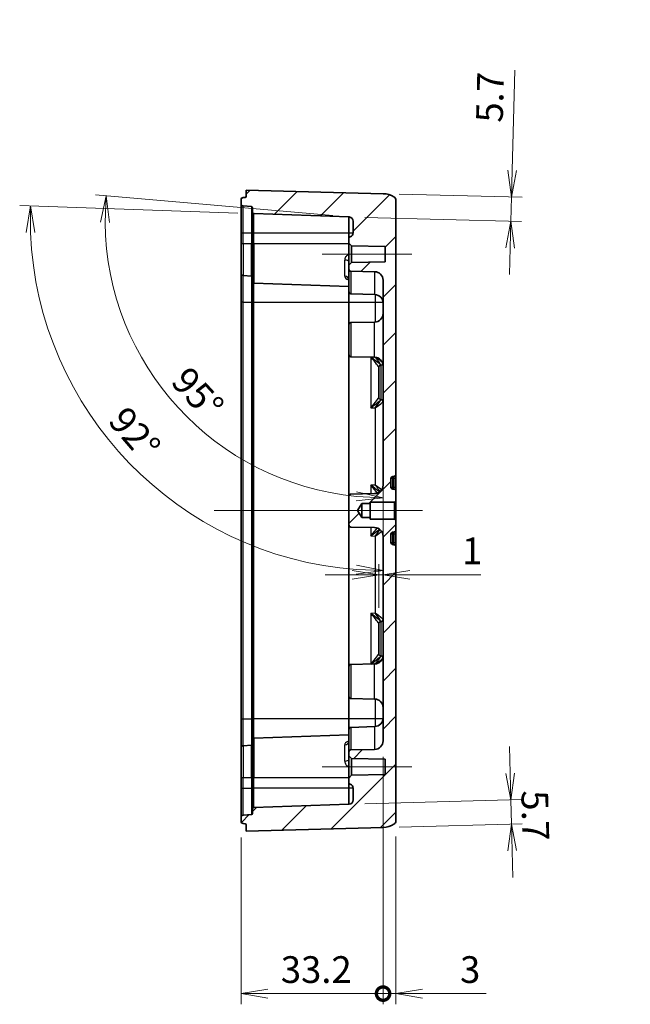
# Model space of a CAD drawing. Units: millimetres. Extents: x 0 to 3744, y 0 to 702.
# Drawn here: x 3200 to 3342, y 312 to 543 of the extents above; entities that cross this region are included whole.
import ezdxf

# ---------------------------------------------------------------- set-up
doc = ezdxf.new("R2010")
doc.units = ezdxf.units.MM
doc.header["$LTSCALE"] = 2
doc.layers.get('Defpoints').update_dxf_attribs({"lineweight": 25})
for name, color, linetype, lineweight in [('Centerline (ISO)', 131, 'Continuous', 18), ('Dimension (ISO)', 7, 'Continuous', 18), ('Dimension (ISO) @ 1', 7, 'Continuous', 18), ('Hatch (ISO)', 1, 'Continuous', 18), ('Visible (ISO)', 7, 'Continuous', 35), ('Visible Narrow (ISO)', 7, 'Continuous', 25)]:
    doc.layers.add(name, color=color, linetype=linetype, lineweight=lineweight)
doc.styles.add('Note Text (TK)', font='MS PGothic.ttf')
doc.dimstyles.new('Default - Method 1b (TK)', dxfattribs={"dimscale": 2, "dimtxt": 2.5, "dimasz": 2.5, "dimexe": 1, "dimexo": 1.5, "dimgap": 1, "dimtad": 1, "dimrnd": 1e-08, "dimdsep": 46, "dimtxsty": 'Note Text (TK)', "dimblk": 'OPEN', "dimcen": 0.09, "dimdle": 5, "dimclrd": 100, "dimclre": 100, "dimclrt": 7, "dimadec": 1, "dimazin": 1, "dimtfac": 1, "dimtmove": 0, "dimatfit": 3, "dimldrblk": 'OPEN', "dimfxl": 1, "dimtolj": 1, "dimlwd": -1, "dimlwe": -1, "dimarcsym": 0})

# ---------------------------------------------------------------- blocks, each defined once
blk = doc.blocks.new('_Open')
at = {"color": 0, "linetype": 'ByBlock', "lineweight": -2}
for p, q in [((-1, 0.167), (0, 0)), ((-1, -0.167), (0, 0)), ((0, 0), (-1, 0))]:
    blk.add_line(p, q, dxfattribs=at)
blk = doc.blocks.new('_DotSmall')
at = {"color": 0, "linetype": 'ByBlock', "const_width": 0.5}
blk.add_lwpolyline([(-0.0625, 0, 1), (0.0625, 0, 1)], format="xyb", close=True, dxfattribs=at)
blk = doc.blocks.new('*D176')
at = {"layer": 'Defpoints', "color": 0}
for p in [(3284.5, 373.83), (3251.3, 354.99), (3284.5, 314.67)]:
    blk.add_point(p, dxfattribs=at)
at = {"layer": 'Dimension (ISO)', "color": 100}
for p, q in [((3284.5, 370.08), (3284.5, 312.17)), ((3251.3, 351.24), (3251.3, 312.17)), ((3257.55, 314.67), (3284.5, 314.67))]:
    blk.add_line(p, q, dxfattribs=at)
at = {"layer": 'Dimension (ISO)', "color": 100, "xscale": 6.25, "yscale": 6.25, "zscale": 6.25, "rotation": 180}
blk.add_blockref('_Open', (3251.3, 314.67), dxfattribs=at)
at = {"layer": 'Dimension (ISO)', "color": 100, "xscale": 6.25, "yscale": 6.25, "zscale": 6.25}
blk.add_blockref('_DotSmall', (3284.5, 314.67), dxfattribs=at)
at = {"layer": 'Dimension (ISO)', "color": 7, "insert": (3260.6, 320.3), "char_height": 6.25, "attachment_point": 4, "style": 'Note Text (TK)'}
blk.add_mtext('\\A1;33.2', dxfattribs=at)
blk = doc.blocks.new('*D177')
at = {"layer": 'Defpoints', "color": 0}
for p in [(3284.5, 373.83), (3287.5, 355.16), (3287.5, 314.67)]:
    blk.add_point(p, dxfattribs=at)
at = {"layer": 'Dimension (ISO)', "color": 100}
for p, q in [((3284.5, 370.08), (3284.5, 312.17)), ((3287.5, 351.41), (3287.5, 312.17)), ((3284.5, 314.67), (3278.25, 314.67)), ((3284.5, 314.67), (3287.5, 314.67)), ((3293.75, 314.67), (3308.62, 314.67))]:
    blk.add_line(p, q, dxfattribs=at)
at = {"layer": 'Dimension (ISO)', "color": 100, "xscale": 6.25, "yscale": 6.25, "zscale": 6.25}
blk.add_blockref('_DotSmall', (3284.5, 314.67), dxfattribs=at)
at = {"layer": 'Dimension (ISO)', "color": 100, "xscale": 6.25, "yscale": 6.25, "zscale": 6.25, "rotation": 180}
blk.add_blockref('_Open', (3287.5, 314.67), dxfattribs=at)
at = {"layer": 'Dimension (ISO)', "color": 7, "insert": (3302.5, 320.3), "char_height": 6.25, "attachment_point": 4, "style": 'Note Text (TK)'}
blk.add_mtext('\\A1;3', dxfattribs=at)
blk = doc.blocks.new('*D178')
at = {"layer": 'Defpoints', "color": 0}
for p in [(3314.38, 360), (3276.5, 359.01), (3284.53, 353.56)]:
    blk.add_point(p, dxfattribs=at)
at = {"layer": 'Dimension (ISO)', "color": 100}
for p, q in [((3314.21, 366.25), (3314.05, 372.5)), ((3280.25, 359.11), (3316.87, 360.07)), ((3314.52, 354.35), (3314.38, 360)), ((3288.28, 353.66), (3317.02, 354.41)), ((3314.69, 348.1), (3314.85, 341.85))]:
    blk.add_line(p, q, dxfattribs=at)
at = {"layer": 'Dimension (ISO)', "color": 100, "xscale": 6.25, "yscale": 6.25, "zscale": 6.25}
for p, rotation in [((3314.38, 360), 271.4999999999896), ((3314.52, 354.35), 91.49999999998968)]:
    blk.add_blockref('_Open', p, dxfattribs=dict(at, rotation=rotation))
at = {"layer": 'Dimension (ISO)', "color": 7, "insert": (3319.94, 362.27), "char_height": 6.25, "attachment_point": 4, "rotation": 271.5, "style": 'Note Text (TK)'}
blk.add_mtext('\\A1;5.7', dxfattribs=at)
blk = doc.blocks.new('*D179')
at = {"layer": 'Defpoints', "color": 0}
for p in [(3284.5, 412.68), (3284.5, 412.68), (3283.5, 401.24)]:
    blk.add_point(p, dxfattribs=at)
at = {"layer": 'Dimension (ISO)', "color": 100}
for p, q in [((3283.5, 404.99), (3283.5, 415.18)), ((3277.25, 412.68), (3271, 412.68)), ((3283.5, 412.68), (3284.5, 412.68)), ((3290.75, 412.68), (3307.33, 412.68))]:
    blk.add_line(p, q, dxfattribs=at)
at = {"layer": 'Dimension (ISO)', "color": 100, "xscale": 6.25, "yscale": 6.25, "zscale": 6.25}
blk.add_blockref('_Open', (3283.5, 412.68), dxfattribs=at)
at = {"layer": 'Dimension (ISO)', "color": 100, "xscale": 6.25, "yscale": 6.25, "zscale": 6.25, "rotation": 180}
blk.add_blockref('_Open', (3284.5, 412.68), dxfattribs=at)
at = {"layer": 'Dimension (ISO)', "color": 7, "insert": (3302.95, 418.3), "char_height": 6.25, "attachment_point": 4, "style": 'Note Text (TK)'}
blk.add_mtext('\\A1;1', dxfattribs=at)
blk = doc.blocks.new('*D180')
at = {"layer": 'Defpoints', "color": 0}
for p in [(3284.53, 501.88), (3276.5, 496.44), (3314.38, 495.44)]:
    blk.add_point(p, dxfattribs=at)
at = {"layer": 'Dimension (ISO)', "color": 100}
for p, q in [((3314.69, 507.35), (3315.3, 530.8)), ((3288.28, 501.79), (3317.02, 501.03)), ((3314.38, 495.44), (3314.52, 501.1)), ((3280.25, 496.34), (3316.87, 495.38)), ((3314.21, 489.2), (3314.05, 482.95))]:
    blk.add_line(p, q, dxfattribs=at)
at = {"layer": 'Dimension (ISO)', "color": 100, "xscale": 6.25, "yscale": 6.25, "zscale": 6.25}
for p, rotation in [((3314.52, 501.1), 268.5000000000103), ((3314.38, 495.44), 88.50000000001029)]:
    blk.add_blockref('_Open', p, dxfattribs=dict(at, rotation=rotation))
at = {"layer": 'Dimension (ISO)', "color": 7, "insert": (3309.35, 518.55), "char_height": 6.25, "attachment_point": 4, "rotation": 88.5, "style": 'Note Text (TK)'}
blk.add_mtext('\\A1;5.7', dxfattribs=at)
blk = doc.blocks.new('*D181')
at = {"layer": 'Defpoints', "color": 0}
for p in [(3276.5, 496.44), (3284.5, 495.74), (3284.5, 481.62), (3226.42, 466.56)]:
    blk.add_point(p, dxfattribs=at)
at = {"layer": 'Dimension (ISO)', "color": 100}
blk.add_line((3272.77, 496.76), (3217.26, 501.62), dxfattribs=at)
blk.add_arc((3284.5, 495.74), 65, 180.5113, 264.4887, dxfattribs=at)
at = {"layer": 'Dimension (ISO)', "color": 100, "xscale": 6.25, "yscale": 6.25, "zscale": 6.25}
for p, rotation in [((3219.75, 501.4), 87.75566705073165), ((3284.5, 430.74), 357.2443329492182)]:
    blk.add_blockref('_Open', p, dxfattribs=dict(at, rotation=rotation))
at = {"layer": 'Dimension (ISO)', "color": 7, "insert": (3236.9, 459.8), "char_height": 6.25, "attachment_point": 4, "rotation": 312.5, "style": 'Note Text (TK)'}
blk.add_mtext('\\A1;95°', dxfattribs=at)
blk = doc.blocks.new('*D182')
at = {"layer": 'Defpoints', "color": 0}
for p in [(3254.29, 497.21), (3284.5, 496.16), (3284.5, 481.62), (3242.42, 425.2)]:
    blk.add_point(p, dxfattribs=at)
at = {"layer": 'Dimension (ISO)', "color": 100}
for p, q in [((3250.54, 497.34), (3199.55, 499.12)), ((3284.5, 477.87), (3284.5, 411.16))]:
    blk.add_line(p, q, dxfattribs=at)
blk.add_arc((3284.5, 496.16), 82.5, 182.3416, 265.6584, dxfattribs=at)
at = {"layer": 'Dimension (ISO)', "color": 100, "xscale": 6.25, "yscale": 6.25, "zscale": 6.25}
for p, rotation in [((3202.05, 499.04), 90.1708140046348), ((3284.5, 413.66), 357.8291859953647)]:
    blk.add_blockref('_Open', p, dxfattribs=dict(at, rotation=rotation))
at = {"layer": 'Dimension (ISO)', "color": 7, "insert": (3222.33, 450.59), "char_height": 6.25, "attachment_point": 4, "rotation": 310.4563, "style": 'Note Text (TK)'}
blk.add_mtext('\\A1;92°', dxfattribs=at)
blk = doc.blocks.new('*D185')
at = {"layer": 'Defpoints', "color": 0}
for p in [(3409.37, 484.2), (3411.37, 480.74)]:
    blk.add_point(p, dxfattribs=at)
at = {"layer": 'Dimension (ISO)', "color": 100}
for p, q in [((3346.75, 579.44), (3354.38, 579.44)), ((3354.38, 579.44), (3406.24, 489.62)), ((3410.14, 482.47), (3410.59, 482.47)), ((3410.37, 482.25), (3410.37, 482.7))]:
    blk.add_line(p, q, dxfattribs=at)
at = {"layer": 'Dimension (ISO)', "color": 100, "xscale": 6.25, "yscale": 6.25, "zscale": 6.25, "rotation": 300.0000000000095}
blk.add_blockref('_Open', (3409.37, 484.2), dxfattribs=at)
at = {"layer": 'Dimension (ISO)', "color": 7, "insert": (3249.87, 579.44), "char_height": 6.25, "attachment_point": 4, "style": 'Note Text (TK)'}
blk.add_mtext('\\A1; \\fMS PGothic|b0|i0;{\\H6.2250;4-外部取付足用穴 (M4)\\P}\\fMS PGothic|b0|i0;{\\H6.2250;4-Mounting hole (M4)}', dxfattribs=at)
blk = doc.blocks.new('*D186')
at = {"layer": 'Defpoints', "color": 0}
for p in [(3437.03, 429.69), (3437.7, 425.75)]:
    blk.add_point(p, dxfattribs=at)
at = {"layer": 'Dimension (ISO)', "color": 100}
for p, q in [((3393.45, 628.72), (3403.2, 628.72)), ((3403.2, 628.72), (3435.98, 435.86)), ((3437.14, 427.72), (3437.59, 427.72)), ((3437.37, 427.5), (3437.37, 427.95))]:
    blk.add_line(p, q, dxfattribs=at)
at = {"layer": 'Dimension (ISO)', "color": 100, "xscale": 6.25, "yscale": 6.25, "zscale": 6.25, "rotation": 279.6475110308958}
blk.add_blockref('_Open', (3437.03, 429.69), dxfattribs=at)
at = {"layer": 'Dimension (ISO)', "color": 7, "insert": (3269.42, 628.72), "char_height": 6.25, "attachment_point": 4, "style": 'Note Text (TK)'}
blk.add_mtext('\\A1; \\fMS PGothic|b0|i0;{\\H6.2250;ポールマウント取付用穴 (M4)\\P}\\fMS PGothic|b0|i0;{\\H6.2250;Pole mounting bracket hole (M4)}', dxfattribs=at)

msp = doc.modelspace()

# ---------------------------------------------------------------- hatches: boundary and pattern name
at = {"layer": 'Hatch (ISO)'}
h = msp.add_hatch(dxfattribs=at)
h.set_pattern_fill('ANSI31', color=256, scale=63.5, style=0)
h.set_pattern_definition([(45, (2730.75, -20), (-5.61266, 5.61266), [])])
edge = h.paths.add_edge_path()
edge.add_line((3279.5028, 426.0724), (3278.5114, 427.7224))
edge.add_line((3278.5114, 427.7224), (3279.5028, 429.3724))
edge.add_line((3279.5028, 429.3724), (3281.5028, 429.3724))
edge.add_line((3281.5028, 429.3724), (3281.5028, 429.7224))
edge.add_line((3281.5028, 429.7224), (3287.2028, 429.7224))
edge.add_line((3287.2028, 429.7224), (3287.5028, 430.0224))
edge.add_line((3287.5028, 430.0224), (3287.5028, 432.2395))
edge.add_ellipse((3287.0028, 432.2395), major_axis=(0, 0.5), ratio=1, start_angle=270, end_angle=358)
edge.add_line((3287.0203, 432.7392), (3286.7854, 432.7474))
edge.add_ellipse((3286.8028, 433.2471), major_axis=(-0.4997, 0.0174), ratio=1, start_angle=2, end_angle=90, ccw=False)
edge.add_line((3286.3028, 433.2471), (3286.3028, 435.1976))
edge.add_ellipse((3286.8028, 435.1976), major_axis=(0, 0.5), ratio=1, start_angle=2, end_angle=90, ccw=False)
edge.add_line((3286.7854, 435.6973), (3287.0203, 435.7055))
edge.add_ellipse((3287.0028, 436.2052), major_axis=(0.4997, 0.0174), ratio=1, start_angle=270, end_angle=358)
edge.add_line((3287.5028, 436.2052), (3287.5028, 500.2898))
edge.add_ellipse((3286.5028, 500.2898), major_axis=(0, 1), ratio=1, start_angle=270, end_angle=328.331757)
edge.add_ellipse((3284.4028, 496.8853), major_axis=(-4.2555, 2.625), ratio=1, start_angle=270, end_angle=300.168243)
edge.add_line((3284.5337, 501.8836), (3252.5028, 502.7224))
edge.add_line((3252.5028, 502.7224), (3252.5028, 501.2973))
edge.add_ellipse((3252.2028, 501.2973), major_axis=(0, -0.3), ratio=1, start_angle=5, end_angle=90, ccw=False)
edge.add_line((3252.2289, 500.9984), (3251.7592, 500.9573))
edge.add_ellipse((3251.8028, 500.4592), major_axis=(-0.4981, -0.0436), ratio=1, start_angle=270, end_angle=355)
edge.add_line((3251.3028, 500.4592), (3251.3028, 499.5168))
edge.add_ellipse((3251.8028, 499.5168), major_axis=(0, -0.5), ratio=1, start_angle=270, end_angle=355)
edge.add_line((3251.7592, 499.0187), (3253.7289, 498.8464))
edge.add_ellipse((3253.7028, 498.5475), major_axis=(0.2989, -0.0261), ratio=1, start_angle=5, end_angle=90, ccw=False)
edge.add_line((3254.0028, 498.5475), (3254.0028, 497.5121))
edge.add_ellipse((3254.3028, 497.5121), major_axis=(0, -0.3), ratio=1, start_angle=270, end_angle=358)
edge.add_line((3254.2923, 497.2123), (3276.5028, 496.4367))
edge.add_line((3276.5028, 496.4367), (3276.59, 496.4291))
edge.add_ellipse((3276.5028, 495.4329), major_axis=(0.9962, -0.0872), ratio=1, start_angle=5, end_angle=90, ccw=False)
edge.add_line((3277.5028, 495.4329), (3277.5028, 492.7225))
edge.add_ellipse((3276.5028, 492.7225), major_axis=(0, -1), ratio=1, start_angle=19.471221, end_angle=90, ccw=False)
edge.add_ellipse((3277.0028, 491.3083), major_axis=(-0.4714, -0.1667), ratio=1, start_angle=270, end_angle=340.528779)
edge.add_line((3276.5028, 491.3083), (3276.5028, 490.3224))
edge.add_line((3276.5028, 490.3224), (3277.1527, 489.661))
edge.add_line((3277.1527, 489.661), (3285.0028, 489.524))
edge.add_line((3285.0028, 489.524), (3285.0028, 485.9208))
edge.add_line((3285.0028, 485.9208), (3277.1527, 485.7837))
edge.add_line((3277.1527, 485.7837), (3276.5028, 485.1224))
edge.add_line((3276.5028, 485.1224), (3276.5028, 484.2137))
edge.add_ellipse((3277.0028, 484.2137), major_axis=(0, -0.5), ratio=1, start_angle=270, end_angle=359)
edge.add_line((3276.9941, 483.7138), (3282.5377, 483.6171))
edge.add_ellipse((3282.5028, 481.6174), major_axis=(1.9997, -0.0349), ratio=1, start_angle=1, end_angle=90, ccw=False)
edge.add_line((3284.5028, 481.6174), (3284.5028, 433.6878))
edge.add_ellipse((3282.5028, 433.6878), major_axis=(0, -2), ratio=1, start_angle=1, end_angle=90, ccw=False)
edge.add_line((3282.5377, 431.6881), (3276.9941, 431.5913))
edge.add_ellipse((3277.0028, 431.0914), major_axis=(-0.4999, -0.0087), ratio=1, start_angle=270, end_angle=359)
edge.add_line((3276.5028, 431.0914), (3276.5028, 424.3534))
edge.add_ellipse((3277.0028, 424.3534), major_axis=(0, -0.5), ratio=1, start_angle=270, end_angle=359)
edge.add_line((3276.9941, 423.8535), (3282.5377, 423.7567))
edge.add_ellipse((3282.5028, 421.757), major_axis=(1.9997, -0.0349), ratio=1, start_angle=1, end_angle=90, ccw=False)
edge.add_line((3284.5028, 421.757), (3284.5028, 373.8274))
edge.add_ellipse((3282.5028, 373.8274), major_axis=(0, -2), ratio=1, start_angle=1, end_angle=90, ccw=False)
edge.add_line((3282.5377, 371.8277), (3276.9941, 371.731))
edge.add_ellipse((3277.0028, 371.231), major_axis=(-0.4999, -0.0087), ratio=1, start_angle=270, end_angle=359)
edge.add_line((3276.5028, 371.231), (3276.5028, 370.3224))
edge.add_line((3276.5028, 370.3224), (3277.1527, 369.661))
edge.add_line((3277.1527, 369.661), (3285.0028, 369.524))
edge.add_line((3285.0028, 369.524), (3285.0028, 365.9208))
edge.add_line((3285.0028, 365.9208), (3277.1527, 365.7837))
edge.add_line((3277.1527, 365.7837), (3276.5028, 365.1224))
edge.add_line((3276.5028, 365.1224), (3276.5028, 364.1365))
edge.add_ellipse((3277.0028, 364.1365), major_axis=(0, -0.5), ratio=1, start_angle=270, end_angle=340.528779)
edge.add_ellipse((3276.5028, 362.7222), major_axis=(0.9428, -0.3333), ratio=1, start_angle=19.471221, end_angle=90, ccw=False)
edge.add_line((3277.5028, 362.7222), (3277.5028, 360.0119))
edge.add_ellipse((3276.5028, 360.0119), major_axis=(0, -1), ratio=1, start_angle=5, end_angle=90, ccw=False)
edge.add_line((3276.59, 359.0157), (3276.5028, 359.0081))
edge.add_line((3276.5028, 359.0081), (3254.2923, 358.2325))
edge.add_ellipse((3254.3028, 357.9327), major_axis=(-0.2998, -0.0105), ratio=1, start_angle=270, end_angle=358)
edge.add_line((3254.0028, 357.9327), (3254.0028, 356.8973))
edge.add_ellipse((3253.7028, 356.8973), major_axis=(0, -0.3), ratio=1, start_angle=5, end_angle=90, ccw=False)
edge.add_line((3253.7289, 356.5984), (3251.7592, 356.4261))
edge.add_ellipse((3251.8028, 355.928), major_axis=(-0.4981, -0.0436), ratio=1, start_angle=270, end_angle=355)
edge.add_line((3251.3028, 355.928), (3251.3028, 354.9855))
edge.add_ellipse((3251.8028, 354.9855), major_axis=(0, -0.5), ratio=1, start_angle=270, end_angle=355)
edge.add_line((3251.7592, 354.4874), (3252.2289, 354.4464))
edge.add_ellipse((3252.2028, 354.1475), major_axis=(0.2989, -0.0261), ratio=1, start_angle=5, end_angle=90, ccw=False)
edge.add_line((3252.5028, 354.1475), (3252.5028, 352.7224))
edge.add_line((3252.5028, 352.7224), (3284.5337, 353.5612))
edge.add_ellipse((3284.4028, 358.5594), major_axis=(4.9983, 0.1309), ratio=1, start_angle=270, end_angle=300.168243)
edge.add_ellipse((3286.5028, 355.155), major_axis=(0.8511, 0.525), ratio=1, start_angle=270, end_angle=328.331757)
edge.add_line((3287.5028, 355.155), (3287.5028, 419.2395))
edge.add_ellipse((3287.0028, 419.2395), major_axis=(0, 0.5), ratio=1, start_angle=270, end_angle=358)
edge.add_line((3287.0203, 419.7392), (3286.7854, 419.7474))
edge.add_ellipse((3286.8028, 420.2471), major_axis=(-0.4997, 0.0174), ratio=1, start_angle=2, end_angle=90, ccw=False)
edge.add_line((3286.3028, 420.2471), (3286.3028, 422.1976))
edge.add_ellipse((3286.8028, 422.1976), major_axis=(0, 0.5), ratio=1, start_angle=2, end_angle=90, ccw=False)
edge.add_line((3286.7854, 422.6973), (3287.0203, 422.7055))
edge.add_ellipse((3287.0028, 423.2052), major_axis=(0.4997, 0.0174), ratio=1, start_angle=270, end_angle=358)
edge.add_line((3287.5028, 423.2052), (3287.5028, 425.4224))
edge.add_line((3287.5028, 425.4224), (3287.2028, 425.7224))
edge.add_line((3287.2028, 425.7224), (3281.5028, 425.7224))
edge.add_line((3281.5028, 425.7224), (3281.5028, 426.0724))
edge.add_line((3281.5028, 426.0724), (3279.5028, 426.0724))

# ---------------------------------------------------------------- linework, layer by layer
at = {"layer": 'Centerline (ISO)', "linetype": 'Continuous'}
for p, q in [((3270.2528, 487.7224), (3291.2528, 487.7224)), ((3245.0528, 427.7224), (3293.7528, 427.7224)), ((3270.2528, 367.7224), (3291.2528, 367.7224))]:
    msp.add_line(p, q, dxfattribs=at)
at = {"layer": 'Visible (ISO)'}
for p, q in [((3284.5337, 501.8836), (3252.5028, 502.7224)), ((3252.5028, 502.7224), (3252.5028, 501.2973)), ((3251.3028, 500.4592), (3251.3028, 499.5168)), ((3252.2289, 500.9984), (3251.7592, 500.9573)), ((3287.5028, 436.2052), (3287.5028, 500.2898)), ((3251.3028, 499.5168), (3251.3028, 492.7224)), ((3251.7592, 499.0187), (3253.7289, 498.8464)), ((3254.0028, 498.5475), (3254.0028, 497.5121)), ((3254.0028, 497.5121), (3254.0028, 492.7224)), ((3254.2923, 497.2123), (3276.5028, 496.4367)), ((3276.5028, 496.4367), (3276.59, 496.4291)), ((3276.5028, 496.4367), (3276.5028, 492.7224)), ((3277.5028, 495.4329), (3277.5028, 492.7225)), ((3251.3028, 492.7224), (3251.3028, 490.2224)), ((3254.0028, 492.7224), (3254.0028, 490.2224)), ((3276.5028, 492.7224), (3276.5028, 491.3083)), ((3276.5028, 491.3083), (3276.5028, 490.3224)), ((3251.3028, 483.2668), (3251.3028, 490.2224)), ((3254.0028, 481.2621), (3254.0028, 490.2224)), ((3276.5028, 490.3224), (3277.1527, 489.661)), ((3276.5028, 490.3224), (3276.5028, 485.1224)), ((3277.1527, 489.661), (3285.0028, 489.524)), ((3277.1527, 485.7837), (3277.1527, 489.661)), ((3285.0028, 489.524), (3285.0028, 485.9208)), ((3277.1527, 485.7837), (3276.5028, 485.1224)), ((3276.5028, 485.1224), (3276.5028, 484.2137)), ((3276.5028, 478.9552), (3276.5028, 484.2137)), ((3285.0028, 485.9208), (3277.1527, 485.7837)), ((3251.3028, 483.2668), (3251.3028, 476.4724)), ((3251.7592, 482.7687), (3253.7289, 482.5964)), ((3276.9941, 483.7138), (3282.5377, 483.6171)), ((3284.5028, 481.6174), (3284.5028, 433.6878)), ((3254.0028, 481.2621), (3254.0028, 476.4724)), ((3254.2923, 480.9623), (3276.5028, 480.1867)), ((3276.5028, 478.9552), (3276.5028, 476.4724)), ((3276.9854, 478.4555), (3282.5726, 478.2604)), ((3251.3028, 476.4724), (3251.3028, 378.9724)), ((3254.0028, 476.4724), (3254.0028, 378.9724)), ((3276.5028, 476.4724), (3276.5028, 471.231)), ((3276.5028, 464.2137), (3276.5028, 471.231)), ((3276.9941, 471.731), (3282.5377, 471.8277)), ((3276.5028, 464.2137), (3276.5028, 431.0914)), ((3276.9941, 463.7138), (3282.5377, 463.6171)), ((3283.5028, 461.2484), (3283.5028, 461.2395)), ((3283.5028, 454.2052), (3283.5028, 461.2395)), ((3284.0203, 461.7405), (3283.9854, 461.7392)), ((3283.5028, 454.2052), (3283.5028, 454.1964)), ((3284.0203, 453.7043), (3283.9854, 453.7055)), ((3286.7854, 435.6973), (3287.0203, 435.7055)), ((3287.5028, 435.2224), (3287.5028, 436.2052)), ((3286.3028, 433.2471), (3286.3028, 435.1976)), ((3287.5028, 433.2224), (3287.5028, 435.2224)), ((3287.5028, 432.2395), (3287.5028, 433.2224)), ((3276.5028, 431.0914), (3276.5028, 424.3534)), ((3282.5377, 431.6881), (3276.9941, 431.5913)), ((3287.0203, 432.7392), (3286.7854, 432.7474)), ((3287.5028, 430.0224), (3287.5028, 432.2395)), ((3278.5114, 427.7224), (3279.5028, 429.3724)), ((3279.5028, 429.3724), (3281.5028, 429.3724)), ((3279.5028, 426.0724), (3279.5028, 429.3724)), ((3281.5028, 429.3724), (3281.5028, 429.7224)), ((3281.5028, 429.7224), (3287.2028, 429.7224)), ((3281.5028, 426.0724), (3281.5028, 429.3724)), ((3287.2028, 429.7224), (3287.5028, 430.0224)), ((3287.2028, 429.7224), (3287.2028, 425.7224)), ((3287.5028, 425.4224), (3287.5028, 430.0224)), ((3279.5028, 426.0724), (3278.5114, 427.7224)), ((3276.5028, 424.3534), (3276.5028, 391.231)), ((3281.5028, 426.0724), (3279.5028, 426.0724)), ((3281.5028, 425.7224), (3281.5028, 426.0724)), ((3287.2028, 425.7224), (3281.5028, 425.7224)), ((3287.5028, 425.4224), (3287.2028, 425.7224)), ((3287.5028, 423.2052), (3287.5028, 425.4224)), ((3276.9941, 423.8535), (3282.5377, 423.7567)), ((3284.5028, 421.757), (3284.5028, 373.8274)), ((3286.3028, 420.2471), (3286.3028, 422.1976)), ((3286.7854, 422.6973), (3287.0203, 422.7055)), ((3287.5028, 422.2224), (3287.5028, 423.2052)), ((3287.5028, 420.2224), (3287.5028, 422.2224)), ((3287.0203, 419.7392), (3286.7854, 419.7474)), ((3287.5028, 419.2395), (3287.5028, 420.2224)), ((3287.5028, 355.155), (3287.5028, 419.2395)), ((3283.5028, 401.2484), (3283.5028, 401.2395)), ((3283.5028, 394.2052), (3283.5028, 401.2395)), ((3284.0203, 401.7405), (3283.9854, 401.7392)), ((3283.5028, 394.2052), (3283.5028, 394.1964)), ((3276.9941, 391.731), (3282.5377, 391.8277)), ((3284.0203, 393.7043), (3283.9854, 393.7055)), ((3276.5028, 384.2137), (3276.5028, 391.231)), ((3276.5028, 384.2137), (3276.5028, 378.9724)), ((3276.9941, 383.7138), (3282.5377, 383.6171)), ((3251.3028, 378.9724), (3251.3028, 372.178)), ((3254.0028, 378.9724), (3254.0028, 374.1827)), ((3276.5028, 378.9724), (3276.5028, 376.4895)), ((3276.5028, 371.231), (3276.5028, 376.4895)), ((3276.9854, 376.9892), (3282.5726, 377.1844)), ((3254.0028, 365.2224), (3254.0028, 374.1827)), ((3254.2923, 374.4825), (3276.5028, 375.2581)), ((3251.3028, 365.2224), (3251.3028, 372.178)), ((3251.7592, 372.6761), (3253.7289, 372.8484)), ((3276.5028, 371.231), (3276.5028, 370.3224)), ((3282.5377, 371.8277), (3276.9941, 371.731)), ((3276.5028, 370.3224), (3277.1527, 369.661)), ((3276.5028, 370.3224), (3276.5028, 365.1224)), ((3277.1527, 369.661), (3285.0028, 369.524)), ((3277.1527, 365.7837), (3277.1527, 369.661)), ((3285.0028, 369.524), (3285.0028, 365.9208)), ((3251.3028, 365.2224), (3251.3028, 362.7224)), ((3254.0028, 365.2224), (3254.0028, 362.7224)), ((3277.1527, 365.7837), (3276.5028, 365.1224)), ((3276.5028, 365.1224), (3276.5028, 364.1365)), ((3276.5028, 364.1365), (3276.5028, 362.7224)), ((3285.0028, 365.9208), (3277.1527, 365.7837)), ((3251.3028, 362.7224), (3251.3028, 355.928)), ((3254.0028, 362.7224), (3254.0028, 357.9327)), ((3276.5028, 362.7224), (3276.5028, 359.0081)), ((3277.5028, 362.7222), (3277.5028, 360.0119)), ((3254.0028, 357.9327), (3254.0028, 356.8973)), ((3276.5028, 359.0081), (3254.2923, 358.2325)), ((3276.59, 359.0157), (3276.5028, 359.0081)), ((3251.3028, 355.928), (3251.3028, 354.9855)), ((3253.7289, 356.5984), (3251.7592, 356.4261)), ((3251.7592, 354.4874), (3252.2289, 354.4464)), ((3252.5028, 354.1475), (3252.5028, 352.7224)), ((3252.5028, 352.7224), (3284.5337, 353.5612))]:
    msp.add_line(p, q, dxfattribs=at)
for centre, radius, start, end in [((3251.8028, 500.4592), 0.5, 95, 180), ((3252.2028, 501.2973), 0.3, 275, 0), ((3284.4028, 496.8853), 5, 58.331757, 88.5), ((3286.5028, 500.2898), 1, 0, 58.331757), ((3251.8028, 499.5168), 0.5, 180, 265), ((3253.7028, 498.5475), 0.3, 0, 85), ((3254.3028, 497.5121), 0.3, 180, 268), ((3276.5028, 495.4329), 1, 0, 85), ((3277.0028, 491.3083), 0.5, 109.471221, 180), ((3276.5028, 492.7225), 1, 289.471221, 0), ((3277.0028, 484.2137), 0.5, 180, 269), ((3251.8028, 483.2668), 0.5, 180, 265), ((3253.7028, 482.2975), 0.3, 0, 85), ((3282.5028, 481.6174), 2, 0, 89), ((3254.3028, 481.2621), 0.3, 180, 268), ((3277.0028, 478.9552), 0.5, 180, 268), ((3282.5028, 476.2617), 2, 0, 88), ((3282.5028, 473.8274), 2, 271, 0), ((3277.0028, 471.231), 0.5, 91, 180), ((3277.0028, 464.2137), 0.5, 180, 269), ((3282.5028, 461.6174), 2, 0, 89), ((3284.0028, 461.2395), 0.5, 92, 180), ((3284.0028, 462.2402), 0.5, 272, 335.763195), ((3284.0028, 454.2052), 0.5, 180, 268), ((3284.0028, 453.2046), 0.5, 0, 88), ((3286.8028, 435.1976), 0.5, 92, 180), ((3287.0028, 436.2052), 0.5, 272, 0), ((3282.5028, 433.6878), 2, 271, 0), ((3286.8028, 433.2471), 0.5, 180, 268), ((3277.0028, 431.0914), 0.5, 91, 180), ((3287.0028, 432.2395), 0.5, 0, 88), ((3277.0028, 424.3534), 0.5, 180, 269), ((3282.5028, 421.757), 2, 0, 89), ((3286.8028, 422.1976), 0.5, 92, 180), ((3287.0028, 423.2052), 0.5, 272, 0), ((3286.8028, 420.2471), 0.5, 180, 268), ((3287.0028, 419.2395), 0.5, 0, 88), ((3284.0028, 401.2395), 0.5, 92, 180), ((3284.0028, 402.2402), 0.5, 272, 0), ((3284.0028, 394.2052), 0.5, 180, 268), ((3282.5028, 393.8274), 2, 271, 0), ((3284.0028, 393.2046), 0.5, 24.236805, 88), ((3277.0028, 391.231), 0.5, 91, 180), ((3277.0028, 384.2137), 0.5, 180, 269), ((3282.5028, 381.6174), 2, 0, 89), ((3282.5028, 379.1831), 2, 272, 0), ((3277.0028, 376.4895), 0.5, 92, 180), ((3254.3028, 374.1827), 0.3, 92, 180), ((3282.5028, 373.8274), 2, 271, 0), ((3251.8028, 372.178), 0.5, 95, 180), ((3253.7028, 373.1473), 0.3, 275, 0), ((3277.0028, 371.231), 0.5, 91, 180), ((3277.0028, 364.1365), 0.5, 180, 250.528779), ((3276.5028, 362.7222), 1, 0, 70.528779), ((3276.5028, 360.0119), 1, 275, 0), ((3254.3028, 357.9327), 0.3, 92, 180), ((3251.8028, 355.928), 0.5, 95, 180), ((3251.8028, 354.9855), 0.5, 180, 265), ((3253.7028, 356.8973), 0.3, 275, 0), ((3286.5028, 355.155), 1, 301.668243, 0), ((3252.2028, 354.1475), 0.3, 0, 85), ((3284.4028, 358.5594), 5, 271.5, 301.668243)]:
    msp.add_arc(centre, radius, start, end, dxfattribs=at)
for points, knots in [([(3276.4414, 481.9447), (3276.4414, 481.9447), (3276.4435, 481.9428), (3276.4555, 481.9287), (3276.4719, 481.9047), (3276.4954, 481.845), (3276.5017, 481.8107), (3276.5027, 481.7841), (3276.5028, 481.7812), (3276.5028, 481.7784)], [0.2508557934, 0.2508557934, 0.2508557934, 0.2508557934, 0.2665342682, 0.2665342682, 0.3047647099, 0.3047647099, 0.3429951516, 0.3429951516, 0.3480135072, 0.3480135072, 0.3480135072, 0.3480135072]), ([(3276.5028, 373.6664), (3276.5028, 373.6457), (3276.4986, 373.6127), (3276.4775, 373.5511), (3276.4611, 373.524), (3276.4451, 373.5035), (3276.4416, 373.5002), (3276.4415, 373.5002)], [0, 0, 0, 0, 0.0382304417, 0.0382304417, 0.0764608834, 0.0764608834, 0.0971577269, 0.0971577269, 0.0971577269, 0.0971577269])]:
    msp.add_open_spline(points, degree=3, knots=knots, dxfattribs=at)
at = {"layer": 'Visible Narrow (ISO)'}
for p, q in [((3251.7592, 492.7224), (3251.7592, 499.0187)), ((3253.7289, 498.8464), (3253.7289, 492.7224)), ((3254.2923, 492.7224), (3254.2923, 497.2123)), ((3251.3028, 492.7224), (3251.7592, 492.7224)), ((3251.7592, 490.2224), (3251.7592, 492.7224)), ((3251.7592, 492.7224), (3253.7289, 492.7224)), ((3254.0028, 492.7224), (3253.7289, 492.7224)), ((3253.7289, 492.7224), (3253.7289, 490.2224)), ((3254.2923, 492.7224), (3254.0028, 492.7224)), ((3254.2923, 490.2224), (3254.2923, 492.7224)), ((3254.2923, 492.7224), (3276.5028, 492.7224)), ((3276.5028, 492.7224), (3277.5028, 492.7224)), ((3251.3028, 490.2224), (3251.7592, 490.2224)), ((3251.7592, 490.2224), (3251.7592, 482.7687)), ((3251.7592, 490.2224), (3253.7289, 490.2224)), ((3254.0028, 490.2224), (3253.7289, 490.2224)), ((3253.7289, 482.5964), (3253.7289, 490.2224)), ((3254.2923, 490.2224), (3254.0028, 490.2224)), ((3254.2923, 490.2224), (3254.2923, 480.9623)), ((3254.2923, 490.2224), (3276.5028, 490.2224)), ((3275.5377, 482.5455), (3275.5377, 486.3579)), ((3251.7592, 476.4724), (3251.7592, 482.7687)), ((3253.7289, 482.5964), (3253.7289, 476.4724)), ((3276.9854, 483.714), (3276.9854, 478.4555)), ((3282.5726, 478.2604), (3282.5726, 483.6161)), ((3254.2923, 476.4724), (3254.2923, 480.9623)), ((3282.6771, 478.254), (3282.6771, 476.4724)), ((3251.7592, 476.4724), (3251.3028, 476.4724)), ((3251.7592, 378.9724), (3251.7592, 476.4724)), ((3251.7592, 476.4724), (3253.7289, 476.4724)), ((3254.0028, 476.4724), (3253.7289, 476.4724)), ((3253.7289, 476.4724), (3253.7289, 378.9724)), ((3254.2923, 476.4724), (3254.0028, 476.4724)), ((3254.2923, 378.9724), (3254.2923, 476.4724)), ((3254.2923, 476.4724), (3276.5028, 476.4724)), ((3276.5028, 476.4724), (3282.6771, 476.4724)), ((3282.6771, 476.4724), (3284.4917, 476.4724)), ((3282.6771, 476.4724), (3282.6771, 471.835)), ((3276.9941, 471.731), (3276.9941, 463.7138)), ((3282.5377, 463.6171), (3282.5377, 471.8277)), ((3281.6771, 463.6321), (3281.6771, 451.791)), ((3283.9854, 461.7392), (3283.9854, 453.7055)), ((3284.0203, 453.7043), (3284.0203, 461.7405)), ((3281.6771, 451.791), (3282.6771, 451.7561)), ((3282.6771, 451.7561), (3282.6771, 433.6887)), ((3286.7854, 435.2224), (3286.7854, 435.6973)), ((3287.0203, 435.7055), (3287.0203, 435.2224)), ((3282.6771, 433.6887), (3281.6771, 433.6538)), ((3281.6771, 433.6538), (3281.6771, 431.6731)), ((3286.7854, 433.2224), (3286.7854, 435.2224)), ((3286.7854, 435.2224), (3287.0203, 435.2224)), ((3286.7854, 432.7474), (3286.7854, 433.2224)), ((3287.0203, 433.2224), (3286.7854, 433.2224)), ((3287.5028, 435.2224), (3287.0203, 435.2224)), ((3287.0203, 435.2224), (3287.0203, 433.2224)), ((3287.0203, 433.2224), (3287.5028, 433.2224)), ((3287.0203, 433.2224), (3287.0203, 432.7392)), ((3281.6771, 423.7717), (3281.6771, 421.791)), ((3281.6771, 421.791), (3282.6771, 421.7561)), ((3282.6771, 421.7561), (3282.6771, 403.6887)), ((3286.7854, 422.2224), (3286.7854, 422.6973)), ((3286.7854, 420.2224), (3286.7854, 422.2224)), ((3286.7854, 422.2224), (3287.0203, 422.2224)), ((3287.0203, 422.7055), (3287.0203, 422.2224)), ((3287.5028, 422.2224), (3287.0203, 422.2224)), ((3287.0203, 422.2224), (3287.0203, 420.2224)), ((3286.7854, 419.7474), (3286.7854, 420.2224)), ((3287.0203, 420.2224), (3286.7854, 420.2224)), ((3287.0203, 420.2224), (3287.5028, 420.2224)), ((3287.0203, 420.2224), (3287.0203, 419.7392)), ((3282.6771, 403.6887), (3281.6771, 403.6538)), ((3281.6771, 403.6538), (3281.6771, 391.8127)), ((3283.9854, 401.7392), (3283.9854, 393.7055)), ((3284.0203, 393.7043), (3284.0203, 401.7405)), ((3282.5377, 383.6171), (3282.5377, 391.8277)), ((3276.9941, 391.731), (3276.9941, 383.7138)), ((3282.6771, 383.6097), (3282.6771, 378.9724)), ((3251.3028, 378.9724), (3251.7592, 378.9724)), ((3251.7592, 372.6761), (3251.7592, 378.9724)), ((3251.7592, 378.9724), (3253.7289, 378.9724)), ((3254.0028, 378.9724), (3253.7289, 378.9724)), ((3253.7289, 378.9724), (3253.7289, 372.8484)), ((3254.2923, 378.9724), (3254.0028, 378.9724)), ((3254.2923, 374.4825), (3254.2923, 378.9724)), ((3276.5028, 378.9724), (3254.2923, 378.9724)), ((3282.6771, 378.9724), (3276.5028, 378.9724)), ((3284.4917, 378.9724), (3282.6771, 378.9724)), ((3282.6771, 378.9724), (3282.6771, 377.1907)), ((3276.9854, 376.9892), (3276.9854, 371.7307)), ((3282.5726, 371.8286), (3282.5726, 377.1844)), ((3254.2923, 374.4825), (3254.2923, 365.2224)), ((3251.7592, 372.6761), (3251.7592, 365.2224)), ((3253.7289, 365.2224), (3253.7289, 372.8484)), ((3275.5377, 369.0869), (3275.5377, 372.8993)), ((3251.3028, 365.2224), (3251.7592, 365.2224)), ((3251.7592, 362.7224), (3251.7592, 365.2224)), ((3251.7592, 365.2224), (3253.7289, 365.2224)), ((3254.0028, 365.2224), (3253.7289, 365.2224)), ((3253.7289, 365.2224), (3253.7289, 362.7224)), ((3254.2923, 365.2224), (3254.0028, 365.2224)), ((3254.2923, 362.7224), (3254.2923, 365.2224)), ((3254.2923, 365.2224), (3276.5028, 365.2224)), ((3251.3028, 362.7224), (3251.7592, 362.7224)), ((3251.7592, 356.4261), (3251.7592, 362.7224)), ((3251.7592, 362.7224), (3253.7289, 362.7224)), ((3254.0028, 362.7224), (3253.7289, 362.7224)), ((3253.7289, 362.7224), (3253.7289, 356.5984)), ((3254.2923, 362.7224), (3254.0028, 362.7224)), ((3254.2923, 358.2325), (3254.2923, 362.7224)), ((3276.5028, 362.7224), (3254.2923, 362.7224)), ((3277.5028, 362.7224), (3276.5028, 362.7224))]:
    msp.add_line(p, q, dxfattribs=at)
for centre, major_axis, ratio, start_param, end_param in [((3275.5028, 485.9718), (1, 0), 0.38636833, 0, 1.53588974), ((3275.5028, 481.7784), (1, 0), 0.7675345, 0, 1.53588974), ((3281.5028, 463.6538), (1.9973, -2.413), 0.04289484, 0.05177622, 1.52618936), ((3281.5028, 463.6538), (2.4784, -1.913), 0.03405142, 0.04317826, 1.5151165), ((3282.5028, 463.6887), (1.5178, -1.9466), 0.05574355, 0.04383055, 1.48327023), ((3282.5028, 463.6887), (1.9991, -1.4464), 0.04147762, 0.44073941, 1.44820349), ((3284.0028, 461.2484), (-0.5, 0), 0.99647588, 4.75450031, 6.28318531), ((3284.0028, 463.7411), (0.0175, 2.0018), 0.02173433, 3.05831706, 3.14254183), ((3284.0028, 463.7411), (0.0174, -2.0006), 0.02176083, 0.0005702, 0.08479497), ((3284.0028, 462.2455), (0.5, 0), 0.99647588, 4.75450031, 5.85590197), ((3281.5028, 451.791), (1.9973, 2.413), 0.04289484, 4.74787922, 6.23140908), ((3284.0028, 454.1964), (-0.5, 0), 0.99647588, 0, 1.528685), ((3281.5028, 451.791), (2.4784, 1.913), 0.03405142, 4.75647718, 6.24000704), ((3282.5028, 451.7561), (1.5178, 1.9466), 0.05574355, 4.75582489, 6.23935475), ((3282.5028, 451.7561), (1.9991, 1.4464), 0.04147762, 4.76965535, 6.25318521), ((3284.0028, 451.7037), (-0.0175, 2.0018), 0.02173433, 6.28223613, 6.3664609), ((3284.0028, 451.7037), (-0.0174, -2.0006), 0.02176083, 3.05679769, 3.14102245), ((3284.0028, 453.1993), (0.5, 0), 0.99647588, 0, 1.528685), ((3281.5028, 433.6538), (2.4784, -1.913), 0.03405142, 0.54086454, 1.52670813), ((3281.5028, 433.6538), (1.9973, -2.413), 0.04289484, 0.65656757, 1.53530609), ((3282.5028, 433.6887), (1.9991, -1.4464), 0.04147762, 0.62597318, 1.51352996), ((3282.5028, 433.6887), (1.5178, -1.9466), 0.05574355, 0.62685509, 1.52736042), ((3281.5028, 421.791), (1.9973, 2.413), 0.04289484, 4.74787922, 5.62661773), ((3281.5028, 421.791), (2.4784, 1.913), 0.03405142, 4.75647718, 5.74232077), ((3282.5028, 421.7561), (1.5178, 1.9466), 0.05574355, 4.75582489, 5.65633022), ((3282.5028, 421.7561), (1.9991, 1.4464), 0.04147762, 4.76965535, 5.65721213), ((3281.5028, 403.6538), (2.4784, -1.913), 0.03405142, 0.04317826, 1.52670813), ((3281.5028, 403.6538), (1.9973, -2.413), 0.04289484, 0.05177622, 1.53530609), ((3282.5028, 403.6887), (1.9991, -1.4464), 0.04147762, 0.03000009, 1.51352996), ((3282.5028, 403.6887), (1.5178, -1.9466), 0.05574355, 0.04383055, 1.52736042), ((3284.0028, 401.2484), (-0.5, 0), 0.99647588, 4.75450031, 6.28318531), ((3284.0028, 403.7411), (0.0175, 2.0018), 0.02173433, 3.05831706, 3.14254183), ((3284.0028, 403.7411), (0.0174, -2.0006), 0.02176083, 0.0005702, 0.08479497), ((3284.0028, 402.2455), (0.5, 0), 0.99647588, 4.75450031, 6.28318531), ((3281.5028, 391.791), (1.9973, 2.413), 0.04289484, 4.75699594, 6.23140908), ((3284.0028, 394.1964), (-0.5, 0), 0.99647588, 0, 1.528685), ((3281.5028, 391.791), (2.4784, 1.913), 0.03405142, 4.76806881, 6.24000704), ((3282.5028, 391.7561), (1.5178, 1.9466), 0.05574355, 4.79991508, 6.23935475), ((3282.5028, 391.7561), (1.9991, 1.4464), 0.04147762, 4.83498182, 5.8424459), ((3284.0028, 391.7037), (-0.0175, 2.0018), 0.02173433, 6.28223613, 6.3664609), ((3284.0028, 391.7037), (-0.0174, -2.0006), 0.02176083, 3.05679769, 3.14102245), ((3284.0028, 393.1993), (0.5, 0), 0.99647588, 0.42728333, 1.528685), ((3275.5028, 373.6664), (1, 0), 0.7675345, 4.74729557, 6.28318531), ((3275.5028, 369.473), (1, 0), 0.38636833, 4.74729557, 6.28318531)]:
    msp.add_ellipse(centre, major_axis=major_axis, ratio=ratio, start_param=start_param, end_param=end_param, dxfattribs=at)
for points, knots in [([(3276.5028, 487.6449), (3276.4127, 487.614), (3276.3262, 487.5754), (3276.0448, 487.4176), (3275.8773, 487.2629), (3275.6667, 486.9489), (3275.6035, 486.7994), (3275.5479, 486.551), (3275.5377, 486.4542), (3275.5377, 486.3579)], [-0.19031698, -0.19031698, -0.19031698, -0.19031698, -0.161206403, -0.161206403, -0.089559113, -0.089559113, -0.034445813, -0.034445813, 0, 0, 0, 0]), ([(3275.5377, 482.5455), (3275.5377, 482.4434), (3275.5617, 482.3436), (3275.6933, 482.1004), (3275.8443, 481.9676), (3276.1829, 481.8022), (3276.3367, 481.7505), (3276.5028, 481.7135)], [-0.348013507, -0.348013507, -0.348013507, -0.348013507, -0.295465535, -0.295465535, -0.211388779, -0.211388779, -0.157696526, -0.157696526, -0.157696526, -0.157696526]), ([(3286.7854, 435.2224), (3286.7214, 435.2203), (3286.6579, 435.2183), (3286.541, 435.2141), (3286.4876, 435.2121), (3286.3987, 435.208), (3286.3632, 435.2059), (3286.3152, 435.2018), (3286.3028, 435.1997), (3286.3028, 435.1976)], [0, 0, 0, 0, 0.38417179, 0.38417179, 0.76834358, 0.76834358, 1.15251537, 1.15251537, 1.53668716, 1.53668716, 1.53668716, 1.53668716]), ([(3286.3028, 433.2471), (3286.3028, 433.2451), (3286.3152, 433.243), (3286.3632, 433.2389), (3286.3987, 433.2368), (3286.4876, 433.2327), (3286.541, 433.2306), (3286.6579, 433.2265), (3286.7214, 433.2245), (3286.7854, 433.2224)], [0, 0, 0, 0, 0.38417179, 0.38417179, 0.76834358, 0.76834358, 1.15251537, 1.15251537, 1.53668716, 1.53668716, 1.53668716, 1.53668716]), ([(3286.7854, 422.2224), (3286.7214, 422.2203), (3286.6579, 422.2183), (3286.541, 422.2141), (3286.4876, 422.2121), (3286.3987, 422.208), (3286.3632, 422.2059), (3286.3152, 422.2018), (3286.3028, 422.1997), (3286.3028, 422.1976)], [0, 0, 0, 0, 0.38417179, 0.38417179, 0.76834358, 0.76834358, 1.15251537, 1.15251537, 1.53668716, 1.53668716, 1.53668716, 1.53668716]), ([(3286.3028, 420.2471), (3286.3028, 420.2451), (3286.3152, 420.243), (3286.3632, 420.2389), (3286.3987, 420.2368), (3286.4876, 420.2327), (3286.541, 420.2306), (3286.6579, 420.2265), (3286.7214, 420.2245), (3286.7854, 420.2224)], [0, 0, 0, 0, 0.38417179, 0.38417179, 0.76834358, 0.76834358, 1.15251537, 1.15251537, 1.53668716, 1.53668716, 1.53668716, 1.53668716]), ([(3276.5028, 373.7312), (3276.4127, 373.7112), (3276.3262, 373.6869), (3276.0448, 373.5886), (3275.8773, 373.4938), (3275.6667, 373.2949), (3275.6035, 373.1982), (3275.5479, 373.0321), (3275.5377, 372.9662), (3275.5377, 372.8993)], [-0.19031698, -0.19031698, -0.19031698, -0.19031698, -0.161206403, -0.161206403, -0.089559113, -0.089559113, -0.034445813, -0.034445813, 0, 0, 0, 0]), ([(3275.5377, 369.0869), (3275.5377, 368.94), (3275.5617, 368.7917), (3275.6933, 368.4208), (3275.8443, 368.2077), (3276.1829, 367.9405), (3276.3367, 367.8568), (3276.5028, 367.7999)], [-0.348005504, -0.348005504, -0.348005504, -0.348005504, -0.295457532, -0.295457532, -0.211380776, -0.211380776, -0.157688523, -0.157688523, -0.157688523, -0.157688523])]:
    msp.add_open_spline(points, degree=3, knots=knots, dxfattribs=at)

# ---------------------------------------------------------------- dimensions: what is measured, and where the dimension line sits
at = {"layer": 'Dimension (ISO) @ 1', "color": 100}
for p1, p2, text, picture, middle in [((3437.7016, 425.7507), (3437.0313, 429.6941), ' \\fMS PGothic|b0|i0;{\\H6.2250;ポールマウント取付用穴 (M4)\\P}\\fMS PGothic|b0|i0;{\\H6.2250;Pole mounting bracket hole (M4)}', '*D186', (3330.1846, 628.7182)), ((3411.3665, 480.7403), (3409.3665, 484.2044), ' \\fMS PGothic|b0|i0;{\\H6.2250;4-外部取付足用穴 (M4)\\P}\\fMS PGothic|b0|i0;{\\H6.2250;4-Mounting hole (M4)}', '*D185', (3297.0585, 579.4386))]:
    dim = msp.add_diameter_dim_2p(p1=p1, p2=p2, text=text, dimstyle='Default - Method 1b (TK)', override={"dimscale": 1, "dimtxt": 6.25, "dimasz": 6.25, "dimexe": 2.5, "dimexo": 3.75, "dimgap": 2.5, "dimtad": 0, "dimtih": 1, "dimtoh": 1, "dimdec": 2, "dimlfac": 1, "dimcen": 0.225, "dimtol": 0, "dimlim": 0, "dimtp": 0, "dimtm": 0, "dimtdec": 2, "dimtix": 0, "dimtofl": 0, "dimtmove": 0, "dimatfit": 3, "dimtvp": 0}, dxfattribs=at)
    dim.commit()
    dim.dimension.update_dxf_attribs({"geometry": picture, "text_midpoint": middle, "dimtype": 163})
for base, p1, p2, angle, override, picture, middle in [((3314.3754, 495.4449), (3284.5337, 501.8836), (3276.5028, 496.4367), 88.5, {"dimscale": 1, "dimtxt": 6.25, "dimasz": 6.25, "dimexe": 2.5, "dimexo": 3.75, "dimgap": 2.5, "dimdec": 1, "dimcen": 0.225, "dimtol": 0, "dimlim": 0, "dimtp": 0, "dimtm": 0, "dimtdec": 2, "dimtix": 0, "dimtofl": 1, "dimtmove": 0, "dimatfit": 1}, '*D180', (3315.1062, 523.3528)), ((3284.5028, 412.6786), (3283.5028, 401.2395), (3284.5028, 412.6786), 180, {"dimscale": 1, "dimtxt": 6.25, "dimasz": 6.25, "dimexe": 2.5, "dimexo": 3.75, "dimgap": 2.5, "dimdec": 2, "dimcen": 0.225, "dimse2": 1, "dimtol": 0, "dimlim": 0, "dimtp": 0, "dimtm": 0, "dimtdec": 2, "dimtix": 0, "dimtofl": 1, "dimtmove": 0, "dimatfit": 1}, '*D179', (3303.887, 412.6786)), ((3284.5028, 314.6708), (3251.3028, 354.9855), (3284.5028, 373.8274), 180, {"dimscale": 1, "dimtxt": 6.25, "dimasz": 6.25, "dimexe": 2.5, "dimexo": 3.75, "dimgap": 2.5, "dimdec": 2, "dimblk1": 'Open', "dimblk2": 'DotSmall', "dimsah": 1, "dimcen": 0.225, "dimdle": 0, "dimtol": 0, "dimlim": 0, "dimtp": 0, "dimtm": 0, "dimtdec": 2, "dimtix": 0, "dimtofl": 0, "dimtmove": 0, "dimatfit": 1}, '*D176', (3267.8778, 314.6708)), ((3287.5028, 314.6708), (3284.5028, 373.8274), (3287.5028, 355.155), 180, {"dimscale": 1, "dimtxt": 6.25, "dimasz": 6.25, "dimexe": 2.5, "dimexo": 3.75, "dimgap": 2.5, "dimdec": 2, "dimblk1": 'DotSmall', "dimblk2": 'Open', "dimsah": 1, "dimcen": 0.225, "dimdle": 0, "dimtol": 0, "dimlim": 0, "dimtp": 0, "dimtm": 0, "dimtdec": 2, "dimtix": 0, "dimtofl": 1, "dimtmove": 0, "dimatfit": 1}, '*D177', (3304.3139, 314.6708)), ((3314.3754, 359.9998), (3284.5337, 353.5612), (3276.5028, 359.0081), 271.5, {"dimscale": 1, "dimtxt": 6.25, "dimasz": 6.25, "dimexe": 2.5, "dimexo": 3.75, "dimgap": 2.5, "dimdec": 1, "dimcen": 0.225, "dimtol": 0, "dimlim": 0, "dimtp": 0, "dimtm": 0, "dimtdec": 2, "dimtix": 0, "dimtofl": 1, "dimtmove": 0, "dimatfit": 1}, '*D178', (3314.4494, 357.1731))]:
    dim = msp.add_linear_dim(base=base, p1=p1, p2=p2, angle=angle, dimstyle='Default - Method 1b (TK)', override=override, dxfattribs=at)
    dim.commit()
    dim.dimension.update_dxf_attribs({"geometry": picture, "text_midpoint": middle, "dimtype": 160})
for base, center, p1, override, picture, middle in [((3226.4167, 466.5648), (3284.5028, 495.7368), (3276.5028, 496.4367), {"dimscale": 1, "dimtxt": 6.25, "dimasz": 6.25, "dimexe": 2.5, "dimexo": 3.75, "dimgap": 2.5, "dimcen": 0.225, "dimse2": 1, "dimadec": 0, "dimtol": 0, "dimlim": 0, "dimtp": 0, "dimtm": 0, "dimtdec": 0, "dimtix": 0, "dimtofl": 1, "dimtmove": 0, "dimatfit": 3}, '*D181', (3236.5798, 451.8234)), ((3242.4243, 425.195), (3284.5028, 496.1573), (3254.2923, 497.2123), {"dimscale": 1, "dimtxt": 6.25, "dimasz": 6.25, "dimexe": 2.5, "dimexo": 3.75, "dimgap": 2.5, "dimcen": 0.225, "dimadec": 0, "dimtol": 0, "dimlim": 0, "dimtp": 0, "dimtm": 0, "dimtdec": 0, "dimtix": 0, "dimtofl": 1, "dimtmove": 0, "dimatfit": 3}, '*D182', (3221.7285, 442.6257))]:
    dim = msp.add_angular_dim_3p(base=base, center=center, p1=p1, p2=(3284.5028, 481.6174), dimstyle='Default - Method 1b (TK)', override=override, dxfattribs=at)
    dim.commit()
    dim.dimension.update_dxf_attribs({"geometry": picture, "text_midpoint": middle, "dimtype": 165})

doc.saveas('drawing.dxf')
